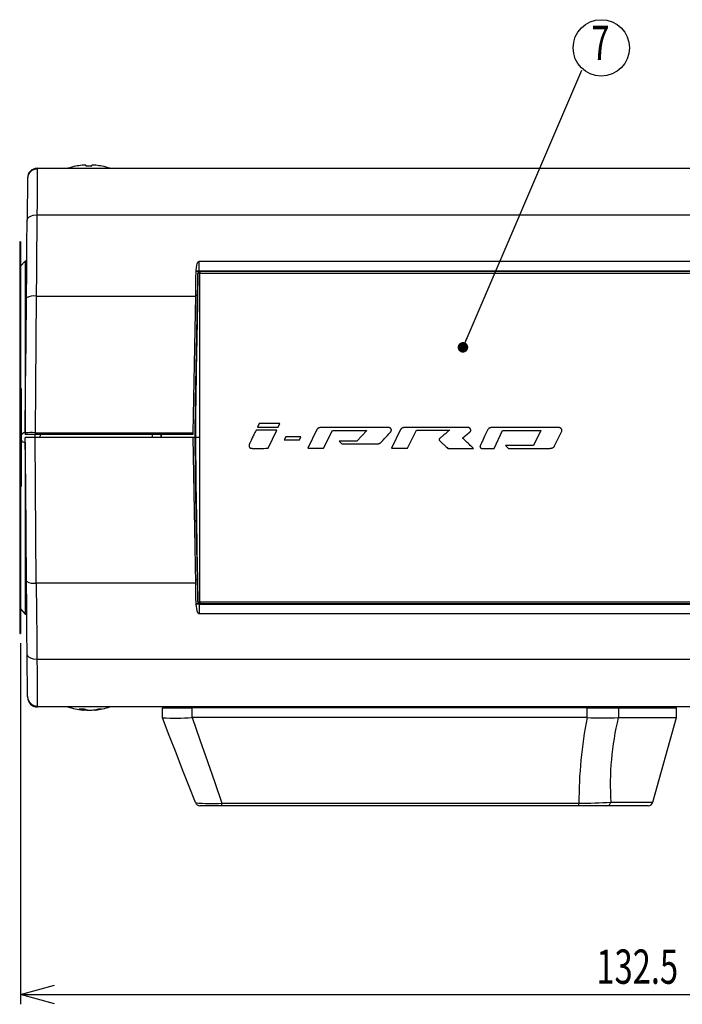
# Model space of a CAD drawing. Extents: x 4 to 590, y 2 to 417.
# Drawn here: x 426 to 494, y 170 to 270 of the extents above; entities that cross this region are included whole.
import ezdxf
from ezdxf.enums import TextEntityAlignment as Align

# ---------------------------------------------------------------- set-up
doc = ezdxf.new("R2010")
doc.units = 0
doc.layers.get('0').update_dxf_attribs({"linetype": 'CONTINUOUS'})
doc.layers.add('8_ALL_NOTES_FREE', color=179, linetype='CONTINUOUS')
doc.styles.get("Standard").update_dxf_attribs({"font": 'txt', "bigfont": 'bigfont'})
doc.dimstyles.new('SLDDIMSTYLE0', dxfattribs={"dimtxt": 3.5, "dimasz": 3.5, "dimexe": 0, "dimexo": 0.0625, "dimgap": 0.875, "dimtad": 3, "dimrnd": 1e-09, "dimzin": 12, "dimblk1": 'OPEN30', "dimblk2": 'OPEN30', "dimsah": 1, "dimcen": 0.09, "dimazin": 3, "dimtfac": 1, "dimtofl": 0, "dimtmove": 0, "dimatfit": 3})

# ---------------------------------------------------------------- blocks, each defined once
blk = doc.blocks.new('IPRO_20100204')
at = {"layer": '8_ALL_NOTES_FREE', "color": 179, "linetype": 'CONTINUOUS'}
for p, q in [((7.32, 17.91), (6.01, 15.11)), ((6.01, 15.11), (20.76, 15.11)), ((22.08, 17.91), (7.32, 17.91)), ((20.76, 15.11), (22.08, 17.91)), ((48.99, 14.14), (48.89, 14.05)), ((49.11, 14.23), (48.99, 14.14)), ((49.23, 14.31), (49.11, 14.23)), ((49.35, 14.39), (49.23, 14.31)), ((49.49, 14.47), (49.35, 14.39)), ((49.63, 14.54), (49.49, 14.47)), ((49.77, 14.6), (49.63, 14.54)), ((49.92, 14.66), (49.77, 14.6)), ((50.08, 14.72), (49.92, 14.66)), ((50.25, 14.77), (50.08, 14.72)), ((50.42, 14.82), (50.25, 14.77)), ((50.59, 14.85), (50.42, 14.82)), ((50.77, 14.89), (50.59, 14.85)), ((50.95, 14.92), (50.77, 14.89)), ((51.13, 14.94), (50.95, 14.92)), ((51.32, 14.96), (51.13, 14.94)), ((51.51, 14.97), (51.32, 14.96)), ((51.7, 14.97), (51.51, 14.97)), ((98.53, 14.97), (51.7, 14.97)), ((98.69, 14.97), (98.53, 14.97)), ((98.85, 14.97), (98.69, 14.97)), ((99, 14.96), (98.85, 14.97)), ((99.15, 14.96), (99, 14.96)), ((99.29, 14.95), (99.15, 14.96)), ((99.44, 14.94), (99.29, 14.95)), ((99.57, 14.93), (99.44, 14.94)), ((99.71, 14.91), (99.57, 14.93)), ((99.84, 14.9), (99.71, 14.91)), ((99.96, 14.88), (99.84, 14.9)), ((100.08, 14.86), (99.96, 14.88)), ((100.2, 14.83), (100.08, 14.86)), ((100.31, 14.8), (100.2, 14.83)), ((100.42, 14.77), (100.31, 14.8)), ((100.53, 14.74), (100.42, 14.77)), ((100.63, 14.7), (100.53, 14.74)), ((100.72, 14.66), (100.63, 14.7)), ((100.81, 14.61), (100.72, 14.66)), ((100.9, 14.56), (100.81, 14.61)), ((100.98, 14.51), (100.9, 14.56)), ((101.06, 14.45), (100.98, 14.51)), ((101.13, 14.39), (101.06, 14.45)), ((101.19, 14.32), (101.13, 14.39)), ((101.26, 14.25), (101.19, 14.32)), ((101.31, 14.17), (101.26, 14.25)), ((101.37, 14.09), (101.31, 14.17)), ((101.41, 14.01), (101.37, 14.09)), ((108.82, 14.13), (108.71, 14.03)), ((108.93, 14.23), (108.82, 14.13)), ((109.05, 14.32), (108.93, 14.23)), ((109.18, 14.4), (109.05, 14.32)), ((109.31, 14.47), (109.18, 14.4)), ((109.45, 14.54), (109.31, 14.47)), ((109.6, 14.61), (109.45, 14.54)), ((109.75, 14.66), (109.6, 14.61)), ((109.91, 14.71), (109.75, 14.66)), ((110.07, 14.76), (109.91, 14.71)), ((110.23, 14.8), (110.07, 14.76)), ((110.4, 14.84), (110.23, 14.8)), ((110.57, 14.87), (110.4, 14.84)), ((110.75, 14.89), (110.57, 14.87)), ((110.93, 14.91), (110.75, 14.89)), ((111.12, 14.93), (110.93, 14.91)), ((111.31, 14.94), (111.12, 14.93)), ((111.5, 14.94), (111.31, 14.94)), ((111.69, 14.95), (111.5, 14.94)), ((155.4, 14.95), (111.69, 14.95)), ((155.8, 14.94), (155.4, 14.95)), ((156.14, 14.93), (155.8, 14.94)), ((156.43, 14.9), (156.14, 14.93)), ((156.67, 14.88), (156.43, 14.9)), ((156.87, 14.84), (156.67, 14.88)), ((157.03, 14.8), (156.87, 14.84)), ((157.17, 14.76), (157.03, 14.8)), ((157.28, 14.71), (157.17, 14.76)), ((157.37, 14.66), (157.28, 14.71)), ((157.45, 14.6), (157.37, 14.66)), ((157.53, 14.55), (157.45, 14.6)), ((157.59, 14.49), (157.53, 14.55)), ((157.65, 14.44), (157.59, 14.49)), ((157.71, 14.38), (157.65, 14.44)), ((157.76, 14.32), (157.71, 14.38)), ((157.81, 14.26), (157.76, 14.32)), ((157.86, 14.19), (157.81, 14.26)), ((157.91, 14.13), (157.86, 14.19)), ((157.96, 14.06), (157.91, 14.13)), ((158.01, 14), (157.96, 14.06)), ((171.11, 14.14), (171.01, 14.05)), ((171.23, 14.23), (171.11, 14.14)), ((171.35, 14.31), (171.23, 14.23)), ((171.48, 14.39), (171.35, 14.31)), ((171.61, 14.47), (171.48, 14.39)), ((171.75, 14.54), (171.61, 14.47)), ((171.9, 14.6), (171.75, 14.54)), ((172.06, 14.66), (171.9, 14.6)), ((172.22, 14.72), (172.06, 14.66)), ((172.38, 14.77), (172.22, 14.72)), ((172.55, 14.82), (172.38, 14.77)), ((172.73, 14.85), (172.55, 14.82)), ((172.91, 14.89), (172.73, 14.85)), ((173.09, 14.92), (172.91, 14.89)), ((173.27, 14.94), (173.09, 14.92)), ((173.46, 14.96), (173.27, 14.94)), ((173.65, 14.97), (173.46, 14.96)), ((173.85, 14.97), (173.65, 14.97)), ((219.61, 14.97), (173.85, 14.97)), ((219.86, 14.97), (219.61, 14.97)), ((220.09, 14.96), (219.86, 14.97)), ((220.31, 14.96), (220.09, 14.96)), ((220.52, 14.95), (220.31, 14.96)), ((220.71, 14.95), (220.52, 14.95)), ((220.89, 14.94), (220.71, 14.95)), ((221.06, 14.92), (220.89, 14.94)), ((221.22, 14.91), (221.06, 14.92)), ((221.37, 14.89), (221.22, 14.91)), ((221.5, 14.87), (221.37, 14.89)), ((221.62, 14.85), (221.5, 14.87)), ((221.74, 14.83), (221.62, 14.85)), ((221.84, 14.8), (221.74, 14.83)), ((221.94, 14.77), (221.84, 14.8)), ((222.03, 14.74), (221.94, 14.77)), ((222.11, 14.71), (222.03, 14.74)), ((222.18, 14.68), (222.11, 14.71)), ((222.25, 14.64), (222.18, 14.68)), ((222.31, 14.61), (222.25, 14.64)), ((222.37, 14.57), (222.31, 14.61)), ((222.43, 14.53), (222.37, 14.57)), ((222.48, 14.49), (222.43, 14.53)), ((222.54, 14.45), (222.48, 14.49)), ((222.59, 14.41), (222.54, 14.45)), ((222.64, 14.38), (222.59, 14.41)), ((222.69, 14.34), (222.64, 14.38)), ((222.74, 14.29), (222.69, 14.34)), ((222.79, 14.25), (222.74, 14.29)), ((222.85, 14.21), (222.79, 14.25)), ((222.9, 14.16), (222.85, 14.21)), ((222.95, 14.11), (222.9, 14.16)), ((223, 14.06), (222.95, 14.11)), ((2.27, 7.52), (1.96, 6.88)), ((2.59, 8.19), (2.27, 7.52)), ((2.94, 8.91), (2.59, 8.19)), ((3.31, 9.67), (2.94, 8.91)), ((3.71, 10.47), (3.31, 9.67)), ((4.12, 11.31), (3.71, 10.47)), ((4.56, 12.2), (4.12, 11.31)), ((5.02, 13.12), (4.56, 12.2)), ((19.79, 13.16), (5.02, 13.12)), ((13.56, 0.09), (19.79, 13.16)), ((26.18, 8.29), (25.18, 6.23)), ((37.02, 8.29), (26.18, 8.29)), ((36.03, 6.23), (37.02, 8.29)), ((48.46, 13.44), (42.06, 0.13)), ((48.51, 13.55), (48.46, 13.44)), ((48.57, 13.65), (48.51, 13.55)), ((48.63, 13.76), (48.57, 13.65)), ((48.71, 13.86), (48.63, 13.76)), ((48.8, 13.96), (48.71, 13.86)), ((48.89, 14.05), (48.8, 13.96)), ((53.26, 0.14), (59.52, 12.88)), ((59.52, 12.88), (84.03, 12.88)), ((84.03, 12.88), (76.93, 5.17)), ((96.54, 6.8), (97.16, 7.48)), ((97.16, 7.48), (97.91, 8.3)), ((97.91, 8.3), (98.8, 9.27)), ((98.8, 9.27), (99.84, 10.41)), ((99.84, 10.41), (101.04, 11.73)), ((101.04, 11.73), (101.14, 11.85)), ((101.14, 11.85), (101.23, 11.97)), ((101.23, 11.97), (101.31, 12.09)), ((101.31, 12.09), (101.38, 12.21)), ((101.38, 12.21), (101.44, 12.32)), ((101.46, 13.92), (101.41, 14.01)), ((101.44, 12.32), (101.49, 12.44)), ((101.5, 13.83), (101.46, 13.92)), ((101.49, 12.44), (101.53, 12.56)), ((101.54, 13.74), (101.5, 13.83)), ((101.53, 12.56), (101.57, 12.68)), ((101.57, 13.65), (101.54, 13.74)), ((101.59, 13.55), (101.57, 13.65)), ((101.57, 12.68), (101.59, 12.79)), ((101.61, 13.45), (101.59, 13.55)), ((101.59, 12.79), (101.61, 12.91)), ((101.62, 13.34), (101.61, 13.45)), ((101.61, 12.91), (101.63, 13.02)), ((101.63, 13.24), (101.62, 13.34)), ((101.63, 13.13), (101.63, 13.24)), ((101.63, 13.02), (101.63, 13.13)), ((108.28, 13.41), (101.8, 0.1)), ((108.35, 13.55), (108.28, 13.41)), ((108.43, 13.68), (108.35, 13.55)), ((108.51, 13.81), (108.43, 13.68)), ((108.61, 13.92), (108.51, 13.81)), ((108.71, 14.03), (108.61, 13.92)), ((113.09, 0.12), (119.51, 13.16)), ((119.51, 13.16), (143.25, 13.16)), ((136.08, 7.04), (135.95, 6.92)), ((136.23, 7.19), (136.08, 7.04)), ((136.41, 7.35), (136.23, 7.19)), ((136.62, 7.54), (136.41, 7.35)), ((136.87, 7.75), (136.62, 7.54)), ((137.16, 7.99), (136.87, 7.75)), ((137.49, 8.26), (137.16, 7.99)), ((137.86, 8.57), (137.49, 8.26)), ((138.28, 8.91), (137.86, 8.57)), ((138.73, 9.28), (138.28, 8.91)), ((139.21, 9.68), (138.73, 9.28)), ((139.71, 10.1), (139.21, 9.68)), ((140.23, 10.53), (139.71, 10.1)), ((140.75, 10.98), (140.23, 10.53)), ((141.28, 11.43), (140.75, 10.98)), ((141.8, 11.87), (141.28, 11.43)), ((142.31, 12.32), (141.8, 11.87)), ((142.79, 12.75), (142.31, 12.32)), ((143.25, 13.16), (142.79, 12.75)), ((152.54, 7.33), (152.55, 7.35)), ((152.55, 7.31), (152.54, 7.33)), ((152.55, 7.35), (152.57, 7.39)), ((152.56, 7.29), (152.55, 7.31)), ((152.58, 7.27), (152.56, 7.29)), ((152.57, 7.39), (152.6, 7.43)), ((152.62, 7.25), (152.58, 7.27)), ((152.6, 7.43), (152.65, 7.48)), ((152.66, 7.23), (152.62, 7.25)), ((152.65, 7.48), (152.71, 7.53)), ((152.7, 7.2), (152.66, 7.23)), ((152.76, 7.17), (152.7, 7.2)), ((152.71, 7.53), (152.78, 7.6)), ((152.81, 7.13), (152.76, 7.17)), ((152.78, 7.6), (152.87, 7.67)), ((152.87, 7.09), (152.81, 7.13)), ((152.87, 7.67), (152.96, 7.76)), ((152.94, 7.03), (152.87, 7.09)), ((153, 6.98), (152.94, 7.03)), ((152.96, 7.76), (153.08, 7.85)), ((153.08, 7.85), (153.2, 7.95)), ((153.2, 7.95), (153.34, 8.07)), ((153.34, 8.07), (153.49, 8.19)), ((153.49, 8.19), (153.65, 8.32)), ((153.65, 8.32), (153.82, 8.46)), ((153.82, 8.46), (153.99, 8.6)), ((153.99, 8.6), (154.16, 8.74)), ((154.16, 8.74), (154.33, 8.89)), ((154.33, 8.89), (154.5, 9.02)), ((154.5, 9.02), (154.66, 9.16)), ((154.66, 9.16), (154.81, 9.28)), ((154.81, 9.28), (154.94, 9.4)), ((154.94, 9.4), (155.07, 9.5)), ((155.07, 9.5), (155.18, 9.6)), ((155.18, 9.6), (155.29, 9.69)), ((155.29, 9.69), (155.49, 9.87)), ((155.49, 9.87), (155.59, 9.96)), ((155.59, 9.96), (155.7, 10.05)), ((155.7, 10.05), (155.81, 10.14)), ((155.81, 10.14), (155.93, 10.24)), ((155.93, 10.24), (156.07, 10.35)), ((156.07, 10.35), (156.21, 10.47)), ((156.21, 10.47), (156.35, 10.59)), ((156.35, 10.59), (156.5, 10.71)), ((156.5, 10.71), (156.66, 10.84)), ((156.66, 10.84), (156.81, 10.96)), ((156.81, 10.96), (156.96, 11.09)), ((156.96, 11.09), (157.11, 11.21)), ((157.11, 11.21), (157.26, 11.33)), ((157.26, 11.33), (157.39, 11.44)), ((157.39, 11.44), (157.52, 11.55)), ((157.52, 11.55), (157.65, 11.65)), ((157.65, 11.65), (157.76, 11.75)), ((157.76, 11.75), (157.87, 11.85)), ((157.87, 11.85), (157.96, 11.96)), ((157.96, 11.96), (158.05, 12.06)), ((158.06, 13.93), (158.01, 14)), ((158.05, 12.06), (158.13, 12.17)), ((158.11, 13.85), (158.06, 13.93)), ((158.17, 13.78), (158.11, 13.85)), ((158.13, 12.17), (158.2, 12.28)), ((158.21, 13.7), (158.17, 13.78)), ((158.2, 12.28), (158.25, 12.39)), ((158.26, 13.61), (158.21, 13.7)), ((158.25, 12.39), (158.3, 12.51)), ((158.3, 13.52), (158.26, 13.61)), ((158.33, 13.43), (158.3, 13.52)), ((158.3, 12.51), (158.34, 12.63)), ((158.36, 13.33), (158.33, 13.43)), ((158.34, 12.63), (158.36, 12.75)), ((158.38, 13.22), (158.36, 13.33)), ((158.36, 12.75), (158.38, 12.87)), ((158.39, 13.1), (158.38, 13.22)), ((158.38, 12.87), (158.39, 12.99)), ((158.39, 12.99), (158.39, 13.1)), ((167.74, 7.66), (167.11, 6.36)), ((168.51, 9.26), (167.74, 7.66)), ((169.45, 11.17), (168.51, 9.26)), ((170.56, 13.44), (169.45, 11.17)), ((170.61, 13.55), (170.56, 13.44)), ((170.67, 13.65), (170.61, 13.55)), ((170.74, 13.76), (170.67, 13.65)), ((170.82, 13.86), (170.74, 13.76)), ((170.91, 13.96), (170.82, 13.86)), ((171.01, 14.05), (170.91, 13.96)), ((175.12, 0), (181, 12.7)), ((181, 12.7), (208.46, 12.7)), ((208.46, 12.7), (203.2, 2.1)), ((218.24, 1.77), (223.32, 12.29)), ((223.05, 14), (223, 14.06)), ((223.11, 13.93), (223.05, 14)), ((223.16, 13.87), (223.11, 13.93)), ((223.21, 13.79), (223.16, 13.87)), ((223.26, 13.71), (223.21, 13.79)), ((223.31, 13.63), (223.26, 13.71)), ((223.36, 13.53), (223.31, 13.63)), ((223.32, 12.29), (223.39, 12.47)), ((223.4, 13.43), (223.36, 13.53)), ((223.39, 12.47), (223.44, 12.64)), ((223.44, 13.32), (223.4, 13.43)), ((223.46, 13.2), (223.44, 13.32)), ((223.44, 12.64), (223.47, 12.8)), ((223.48, 13.08), (223.46, 13.2)), ((223.47, 12.8), (223.48, 12.94)), ((223.48, 12.94), (223.48, 13.08)), ((0.03, 2.26), (0, 1.97)), ((0, 1.97), (0, 1.71)), ((0, 1.71), (0.03, 1.47)), ((0.1, 2.58), (0.03, 2.26)), ((0.03, 1.47), (0.08, 1.25)), ((0.08, 1.25), (0.15, 1.06)), ((0.2, 2.93), (0.1, 2.58)), ((0.15, 1.06), (0.24, 0.89)), ((0.33, 3.3), (0.2, 2.93)), ((0.24, 0.89), (0.35, 0.73)), ((0.46, 3.6), (0.33, 3.3)), ((0.35, 0.73), (0.47, 0.6)), ((0.61, 3.94), (0.46, 3.6)), ((0.47, 0.6), (0.6, 0.49)), ((0.6, 0.49), (0.75, 0.39)), ((0.78, 4.33), (0.61, 3.94)), ((0.75, 0.39), (0.9, 0.31)), ((0.97, 4.76), (0.78, 4.33)), ((0.9, 0.31), (1.06, 0.24)), ((1.18, 5.23), (0.97, 4.76)), ((1.06, 0.24), (1.23, 0.19)), ((1.42, 5.74), (1.18, 5.23)), ((1.23, 0.19), (1.41, 0.15)), ((1.41, 0.15), (1.6, 0.12)), ((1.68, 6.29), (1.42, 5.74)), ((1.6, 0.12), (1.8, 0.1)), ((1.96, 6.88), (1.68, 6.29)), ((1.8, 0.1), (2, 0.08)), ((2, 0.08), (2.22, 0.07)), ((2.22, 0.07), (2.45, 0.07)), ((2.45, 0.07), (2.69, 0.07)), ((2.69, 0.07), (2.94, 0.07)), ((2.94, 0.07), (3.74, 0.07)), ((3.74, 0.07), (4.28, 0.07)), ((4.28, 0.07), (4.55, 0.07)), ((4.55, 0.07), (4.8, 0.07)), ((4.8, 0.07), (5.05, 0.07)), ((5.05, 0.07), (5.28, 0.07)), ((5.28, 0.07), (5.49, 0.07)), ((5.49, 0.07), (5.67, 0.07)), ((5.67, 0.07), (5.83, 0.07)), ((5.83, 0.07), (6.11, 0.06)), ((6.11, 0.06), (6.27, 0.06)), ((6.27, 0.06), (6.49, 0.06)), ((6.49, 0.06), (6.79, 0.06)), ((6.79, 0.06), (7.21, 0.07)), ((7.21, 0.07), (7.76, 0.07)), ((7.76, 0.07), (8.47, 0.07)), ((8.47, 0.07), (9.38, 0.07)), ((9.38, 0.07), (10.52, 0.07)), ((10.52, 0.07), (11.9, 0.08)), ((11.9, 0.08), (13.56, 0.09)), ((25.18, 6.23), (36.03, 6.23)), ((42.06, 0.13), (53.26, 0.14)), ((76.93, 5.17), (64.28, 5.17)), ((64.28, 5.17), (66.19, 3.34)), ((66.19, 3.34), (74, 3.34)), ((74, 3.34), (73.99, 3.33)), ((73.99, 3.33), (91.27, 3.33)), ((91.27, 3.33), (91.48, 3.33)), ((91.48, 3.33), (91.67, 3.34)), ((91.67, 3.34), (91.86, 3.34)), ((91.86, 3.34), (92.03, 3.35)), ((92.03, 3.35), (92.19, 3.36)), ((92.19, 3.36), (92.34, 3.38)), ((92.34, 3.38), (92.49, 3.39)), ((92.49, 3.39), (92.62, 3.42)), ((92.62, 3.42), (92.74, 3.44)), ((92.74, 3.44), (92.86, 3.47)), ((92.86, 3.47), (92.98, 3.5)), ((92.98, 3.5), (93.08, 3.54)), ((93.08, 3.54), (93.19, 3.58)), ((93.19, 3.58), (93.28, 3.62)), ((93.28, 3.62), (93.38, 3.67)), ((93.38, 3.67), (93.47, 3.73)), ((93.47, 3.73), (93.56, 3.78)), ((93.56, 3.78), (93.65, 3.85)), ((93.65, 3.85), (93.74, 3.91)), ((93.74, 3.91), (93.82, 3.98)), ((93.82, 3.98), (93.91, 4.06)), ((93.91, 4.06), (93.99, 4.13)), ((93.99, 4.13), (94.08, 4.21)), ((94.08, 4.21), (94.16, 4.3)), ((94.16, 4.3), (94.25, 4.38)), ((94.25, 4.38), (94.34, 4.47)), ((94.34, 4.47), (94.44, 4.57)), ((94.44, 4.57), (94.54, 4.67)), ((94.54, 4.67), (94.66, 4.79)), ((94.66, 4.79), (94.81, 4.95)), ((94.81, 4.95), (95.01, 5.16)), ((95.01, 5.16), (95.27, 5.44)), ((95.27, 5.44), (95.6, 5.79)), ((95.6, 5.79), (96.02, 6.24)), ((96.02, 6.24), (96.54, 6.8)), ((101.8, 0.1), (113.09, 0.12)), ((135.69, 6.51), (135.66, 6.43)), ((135.66, 6.43), (135.66, 6.34)), ((135.66, 6.34), (135.67, 6.25)), ((135.67, 6.25), (135.69, 6.17)), ((135.72, 6.6), (135.69, 6.51)), ((135.69, 6.17), (135.72, 6.09)), ((135.78, 6.7), (135.72, 6.6)), ((135.72, 6.09), (135.76, 6)), ((135.76, 6), (135.82, 5.92)), ((135.85, 6.8), (135.78, 6.7)), ((135.82, 5.92), (135.88, 5.83)), ((135.95, 6.92), (135.85, 6.8)), ((135.88, 5.83), (135.95, 5.75)), ((135.95, 5.75), (136.03, 5.66)), ((136.03, 5.66), (136.12, 5.56)), ((136.12, 5.56), (136.21, 5.47)), ((136.21, 5.47), (136.31, 5.36)), ((136.31, 5.36), (136.42, 5.25)), ((136.42, 5.25), (136.54, 5.14)), ((136.54, 5.14), (136.67, 5.01)), ((136.67, 5.01), (136.81, 4.88)), ((136.81, 4.88), (136.96, 4.74)), ((136.96, 4.74), (137.13, 4.58)), ((137.13, 4.58), (137.31, 4.41)), ((137.31, 4.41), (137.5, 4.23)), ((137.5, 4.23), (137.71, 4.03)), ((137.71, 4.03), (137.94, 3.82)), ((137.94, 3.82), (138.19, 3.58)), ((138.19, 3.58), (138.47, 3.33)), ((138.47, 3.33), (138.77, 3.04)), ((138.77, 3.04), (139.1, 2.73)), ((139.1, 2.73), (139.47, 2.39)), ((139.47, 2.39), (139.88, 2.01)), ((139.88, 2.01), (140.33, 1.59)), ((140.33, 1.59), (140.83, 1.12)), ((140.83, 1.12), (141.38, 0.62)), ((141.38, 0.62), (141.98, 0.06)), ((141.98, 0.06), (160.3, 0.04)), ((153.07, 6.91), (153, 6.98)), ((153.14, 6.85), (153.07, 6.91)), ((153.22, 6.78), (153.14, 6.85)), ((153.29, 6.7), (153.22, 6.78)), ((153.37, 6.63), (153.29, 6.7)), ((153.44, 6.55), (153.37, 6.63)), ((153.52, 6.48), (153.44, 6.55)), ((153.6, 6.4), (153.52, 6.48)), ((153.69, 6.31), (153.6, 6.4)), ((153.78, 6.21), (153.69, 6.31)), ((153.89, 6.11), (153.78, 6.21)), ((154.02, 5.98), (153.89, 6.11)), ((154.17, 5.84), (154.02, 5.98)), ((154.34, 5.68), (154.17, 5.84)), ((154.53, 5.49), (154.34, 5.68)), ((154.76, 5.27), (154.53, 5.49)), ((155.04, 5), (154.76, 5.27)), ((155.4, 4.67), (155.04, 5)), ((155.85, 4.24), (155.4, 4.67)), ((156.42, 3.7), (155.85, 4.24)), ((157.13, 3.03), (156.42, 3.7)), ((158, 2.21), (157.13, 3.03)), ((159.05, 1.22), (158, 2.21)), ((160.3, 0.04), (159.05, 1.22)), ((164.94, 1.42), (164.93, 1.32)), ((164.93, 1.32), (164.93, 1.22)), ((164.93, 1.22), (164.94, 1.12)), ((164.96, 1.52), (164.94, 1.42)), ((164.94, 1.12), (164.96, 1.03)), ((164.99, 1.63), (164.96, 1.52)), ((164.96, 1.03), (164.98, 0.93)), ((164.98, 0.93), (165.02, 0.84)), ((165.02, 1.75), (164.99, 1.63)), ((165.07, 1.88), (165.02, 1.75)), ((165.02, 0.84), (165.07, 0.75)), ((165.12, 2.02), (165.07, 1.88)), ((165.07, 0.75), (165.12, 0.66)), ((165.19, 2.18), (165.12, 2.02)), ((165.12, 0.66), (165.19, 0.57)), ((165.25, 2.35), (165.19, 2.18)), ((165.19, 0.57), (165.26, 0.49)), ((165.33, 2.53), (165.25, 2.35)), ((165.26, 0.49), (165.33, 0.41)), ((165.42, 2.74), (165.33, 2.53)), ((165.33, 0.41), (165.41, 0.34)), ((165.41, 0.34), (165.5, 0.27)), ((165.54, 3.01), (165.42, 2.74)), ((165.5, 0.27), (165.59, 0.21)), ((165.7, 3.37), (165.54, 3.01)), ((165.59, 0.21), (165.69, 0.16)), ((165.69, 0.16), (165.78, 0.12)), ((165.92, 3.85), (165.7, 3.37)), ((165.78, 0.12), (165.89, 0.09)), ((165.89, 0.09), (165.99, 0.06)), ((166.22, 4.49), (165.92, 3.85)), ((165.99, 0.06), (166.11, 0.04)), ((166.11, 0.04), (166.22, 0.03)), ((166.61, 5.31), (166.22, 4.49)), ((166.22, 0.03), (166.35, 0.01)), ((166.35, 0.01), (166.48, 0.01)), ((166.48, 0.01), (166.61, 0)), ((167.11, 6.36), (166.61, 5.31)), ((166.61, 0), (166.75, 0)), ((166.75, 0), (166.9, 0)), ((166.9, 0), (167.06, 0)), ((167.06, 0), (175.12, 0)), ((203.2, 2.1), (183.05, 2.1)), ((183.05, 2.1), (185.31, 0.05)), ((185.31, 0.05), (214.75, 0.05)), ((214.75, 0.05), (214.94, 0.06)), ((214.94, 0.06), (215.13, 0.07)), ((215.13, 0.07), (215.32, 0.09)), ((215.32, 0.09), (215.51, 0.11)), ((215.51, 0.11), (215.69, 0.14)), ((215.69, 0.14), (215.88, 0.18)), ((215.88, 0.18), (216.06, 0.23)), ((216.06, 0.23), (216.23, 0.28)), ((216.23, 0.28), (216.4, 0.34)), ((216.4, 0.34), (216.57, 0.4)), ((216.57, 0.4), (216.74, 0.47)), ((216.74, 0.47), (216.89, 0.55)), ((216.89, 0.55), (217.05, 0.63)), ((217.05, 0.63), (217.19, 0.71)), ((217.19, 0.71), (217.33, 0.8)), ((217.33, 0.8), (217.47, 0.89)), ((217.47, 0.89), (217.59, 0.99)), ((217.59, 0.99), (217.71, 1.09)), ((217.71, 1.09), (217.82, 1.2)), ((217.82, 1.2), (217.93, 1.3)), ((217.93, 1.3), (218.02, 1.42)), ((218.02, 1.42), (218.1, 1.53)), ((218.1, 1.53), (218.18, 1.65)), ((218.18, 1.65), (218.24, 1.77))]:
    blk.add_line(p, q, dxfattribs=at)
blk = doc.blocks.new('_OPEN30')
at = {"color": 0, "linetype": 'BYBLOCK'}
for p, q in [((-1, 0.267949), (0, 0)), ((0, 0), (-1, -0.267949)), ((0, 0), (-1, 0))]:
    blk.add_line(p, q, dxfattribs=at)
blk = doc.blocks.new('*D24')
at = {"color": 7, "linetype": 'CONTINUOUS'}
for p, q in [((558.96, 226.65), (558.96, 169.78)), ((426.46, 206.65), (426.46, 169.78)), ((426.46, 170.78), (558.96, 170.78))]:
    blk.add_line(p, q, dxfattribs=at)
at = {"color": 7, "linetype": 'CONTINUOUS', "xscale": 3.5, "yscale": 3.5, "rotation": 180}
blk.add_blockref('_OPEN30', (426.46, 170.78, 4.26), dxfattribs=at)
at = {"color": 7, "linetype": 'CONTINUOUS', "xscale": 3.5, "yscale": 3.5}
blk.add_blockref('_OPEN30', (558.96, 170.78, 4.26), dxfattribs=at)
at = {"color": 7, "linetype": 'CONTINUOUS', "width": 0.7}
blk.add_text('132.5', height=3.5, dxfattribs=at).set_placement((485.28, 170.78), align=Align.BOTTOM_LEFT)
blk = doc.blocks.new('_DOT')
at = {"color": 0, "linetype": 'BYBLOCK'}
blk.add_line((-0.5, 0), (-1, 0), dxfattribs=at)
at = {"color": 0, "linetype": 'BYBLOCK', "const_width": 0.5}
blk.add_lwpolyline([(-0.25, 0, 1), (0.25, 0, 1)], format="xyb", close=True, dxfattribs=at)
blk = doc.blocks.new('SW_NOTE_2')
at = {"color": 0, "linetype": 'CONTINUOUS'}
blk.add_line((12.1, 28.26), (0, 0), dxfattribs=at)
blk.add_circle((14.13, 30.58), 2.88, dxfattribs=at)
at = {"color": 0, "linetype": 'CONTINUOUS', "xscale": 1.0769230769, "yscale": 1.0769230769, "rotation": 246.8314240159}
blk.add_blockref('_DOT', (0, 0, 39.78), dxfattribs=at)
at = {"color": 0, "linetype": 'CONTINUOUS', "width": 0.7}
blk.add_text('7', height=3.5, dxfattribs=at).set_placement((13.11, 28.26), align=Align.BOTTOM_LEFT)

msp = doc.modelspace()

# ---------------------------------------------------------------- linework, layer by layer
at = {"color": 7, "linetype": 'CONTINUOUS'}
for p, q in [((433.158, 255.458), (433.158, 255.358)), ((433.758, 255.358), (433.758, 255.458)), ((428.185, 255.151), (552.021, 255.151)), ((432.108, 255.364), (432.108, 255.358)), ((434.808, 255.358), (434.808, 255.364)), ((428.148, 250.38), (553.758, 250.38)), ((426.458, 247.651), (426.388, 247.651)), ((426.388, 247.651), (426.388, 234.607)), ((426.458, 247.651), (426.458, 234.607)), ((426.958, 245.668), (426.458, 245.151)), ((427.111, 245.674), (426.958, 245.668)), ((426.958, 245.668), (426.958, 228.142)), ((444.706, 244.651), (444.724, 245.651)), ((444.724, 245.651), (555.239, 245.651)), ((444.706, 244.651), (444.406, 244.651)), ((457.965, 244.643), (444.406, 244.643)), ((444.406, 244.633), (444.848, 244.633)), ((444.58, 244.307), (444.549, 244.338)), ((444.58, 244.307), (444.598, 244.406)), ((444.758, 244.411), (444.598, 244.406)), ((555.308, 244.651), (444.706, 244.651)), ((444.758, 244.579), (444.875, 244.605)), ((555.586, 244.411), (444.758, 244.411)), ((444.875, 244.605), (444.848, 244.633)), ((555.586, 244.605), (444.875, 244.605)), ((457.976, 244.632), (457.965, 244.643)), ((457.976, 244.632), (457.976, 244.651)), ((552.441, 244.632), (457.976, 244.632)), ((428.078, 242.103), (444.362, 242.103)), ((444.363, 242.186), (444.512, 242.186)), ((444.546, 242.185), (444.512, 242.186)), ((426.388, 234.607), (426.388, 232.651)), ((426.458, 234.607), (426.388, 234.607)), ((426.458, 234.607), (426.458, 232.651)), ((426.528, 232.651), (426.388, 232.651)), ((426.388, 232.651), (426.388, 231.16)), ((426.528, 232.651), (426.528, 231.16)), ((444.323, 231.369), (444.291, 227.651)), ((444.365, 231.369), (444.323, 231.369)), ((426.388, 231.16), (426.388, 230.651)), ((426.528, 231.16), (426.388, 231.16)), ((426.528, 230.651), (426.388, 230.651)), ((426.388, 230.651), (426.388, 224.651)), ((426.528, 231.16), (426.528, 230.651)), ((426.528, 230.651), (426.528, 224.651)), ((426.958, 228.142), (426.948, 228.142)), ((426.958, 228.142), (426.956, 227.951)), ((427.956, 227.951), (426.956, 227.951)), ((426.958, 228.142), (426.958, 228.142)), ((427.958, 227.651), (426.958, 227.651)), ((427.958, 228.151), (427.956, 227.951)), ((444.115, 227.951), (427.956, 227.951)), ((427.958, 228.151), (444.118, 228.151)), ((427.958, 227.651), (427.963, 227.951)), ((444.108, 227.651), (427.958, 227.651)), ((428.463, 227.951), (428.458, 227.651)), ((439.958, 227.651), (439.953, 227.951)), ((440.814, 227.951), (440.814, 227.651)), ((440.831, 227.951), (440.832, 227.651)), ((444.291, 227.651), (444.108, 227.651)), ((444.115, 227.951), (444.118, 228.151)), ((444.291, 227.651), (444.323, 223.933)), ((444.758, 227.651), (444.332, 227.651)), ((426.948, 227.159), (426.958, 227.16)), ((426.958, 227.16), (426.958, 209.633)), ((426.528, 224.651), (426.388, 224.651)), ((426.388, 224.651), (426.388, 224.141)), ((426.528, 224.651), (426.528, 224.141)), ((426.388, 224.141), (426.388, 222.651)), ((426.528, 224.141), (426.388, 224.141)), ((426.528, 224.141), (426.528, 222.651)), ((444.323, 223.933), (444.365, 223.933)), ((426.528, 222.651), (426.388, 222.651)), ((426.388, 222.651), (426.388, 220.694)), ((426.458, 222.651), (426.458, 220.694)), ((426.388, 220.694), (426.388, 207.651)), ((426.458, 220.694), (426.388, 220.694)), ((426.458, 220.694), (426.458, 207.651)), ((444.368, 212.791), (428.086, 212.791)), ((444.512, 213.116), (444.362, 213.116)), ((444.544, 213.116), (444.512, 213.116)), ((426.458, 210.151), (426.958, 209.633)), ((444.848, 210.669), (444.405, 210.669)), ((444.405, 210.658), (457.963, 210.658)), ((444.549, 210.963), (444.578, 210.993)), ((444.597, 210.892), (444.578, 210.993)), ((444.597, 210.892), (444.758, 210.888)), ((444.705, 210.651), (555.308, 210.651)), ((444.705, 210.651), (444.723, 209.651)), ((444.758, 210.888), (555.588, 210.888)), ((444.873, 210.695), (444.758, 210.72)), ((444.873, 210.695), (444.848, 210.669)), ((444.873, 210.695), (555.588, 210.695)), ((457.963, 210.658), (457.974, 210.668)), ((457.974, 210.668), (552.442, 210.668)), ((457.974, 210.668), (457.974, 210.651)), ((426.958, 209.633), (427.115, 209.628)), ((555.183, 209.651), (444.723, 209.651)), ((426.388, 207.651), (426.458, 207.651)), ((553.748, 205.004), (428.151, 205.004)), ((552.015, 200.151), (428.19, 200.151)), ((460.708, 200.151), (460.708, 200.051)), ((463.208, 200.051), (463.208, 200.151)), ((465.208, 200.051), (465.208, 200.151)), ((432.824, 199.844), (432.824, 199.938)), ((432.889, 199.828), (432.889, 199.94)), ((433.036, 199.844), (433.036, 199.921)), ((434.027, 199.865), (434.027, 199.828)), ((434.208, 199.896), (434.208, 199.844)), ((440.958, 199.051), (440.958, 200.051)), ((440.958, 200.051), (443.958, 200.051)), ((484.333, 200.051), (443.958, 200.051)), ((443.958, 200.051), (443.958, 199.052)), ((484.333, 200.051), (487.544, 200.051)), ((484.333, 199.051), (484.333, 200.051)), ((487.544, 200.051), (493.458, 200.051)), ((487.544, 200.051), (487.544, 199.051)), ((493.458, 199.051), (493.458, 200.051)), ((443.958, 199.052), (443.988, 199.051)), ((484.329, 199.051), (443.988, 199.051)), ((484.333, 199.051), (484.329, 199.051)), ((487.544, 199.051), (487.517, 199.05)), ((487.544, 199.051), (493.458, 199.051)), ((491.06, 190.417), (493.458, 199.051)), ((447.042, 190.051), (444.8, 190.051)), ((447.042, 190.324), (483.498, 190.324)), ((447.042, 190.051), (447.042, 190.324)), ((483.498, 190.051), (447.042, 190.051)), ((483.498, 190.051), (483.498, 190.324)), ((486.35, 190.051), (483.498, 190.051)), ((490.578, 190.051), (486.35, 190.051)), ((486.757, 190.417), (491.06, 190.417))]:
    msp.add_line(p, q, dxfattribs=at)
for points in [[(428.184, 255.067), (428.183, 254.872), (428.18, 254.511), (428.176, 253.995), (428.171, 253.321), (428.164, 252.489), (428.156, 251.506), (428.148, 250.38)], [(428.185, 255.151), (428.185, 255.083), (428.184, 255.067)], [(427.185, 254.088), (427.185, 254.087), (427.183, 253.868), (427.18, 253.509), (427.175, 253.013), (427.17, 252.39), (427.163, 251.65), (427.156, 250.804), (427.148, 249.866)], [(427.148, 249.866), (427.219, 250.057), (427.312, 250.15), (427.442, 250.232), (427.602, 250.299), (427.781, 250.346), (428.148, 250.38)], [(428.148, 250.38), (428.133, 248.656), (428.117, 246.704), (428.099, 244.518), (428.078, 242.103)], [(427.078, 241.92), (427.103, 244.685), (427.126, 247.347), (427.148, 249.866)], [(444.407, 244.695), (444.472, 245.265), (444.515, 245.406), (444.582, 245.546), (444.62, 245.596), (444.67, 245.637), (444.705, 245.649), (444.724, 245.651)], [(444.362, 242.103), (444.377, 242.975), (444.392, 243.839), (444.407, 244.695)], [(444.549, 244.338), (444.531, 243.27), (444.512, 242.186)], [(444.758, 244.579), (444.758, 244.55), (444.758, 244.511), (444.758, 244.464), (444.758, 244.411)], [(444.758, 244.411), (444.758, 240.341), (444.758, 236.168), (444.758, 231.926), (444.758, 227.651)], [(444.58, 244.307), (444.566, 243.448), (444.556, 242.818), (444.546, 242.185)], [(426.958, 228.142), (426.998, 232.763), (427.039, 237.356), (427.078, 241.92)], [(428.078, 242.103), (428.038, 237.484), (427.998, 232.828), (427.958, 228.151)], [(444.118, 228.151), (444.179, 231.66), (444.241, 235.159), (444.301, 238.643), (444.362, 242.103)], [(444.512, 242.186), (444.442, 238.198), (444.383, 234.795), (444.323, 231.369)], [(444.546, 242.185), (444.532, 241.312), (444.475, 237.768), (444.421, 234.592), (444.365, 231.369)], [(444.365, 231.369), (444.351, 230.458), (444.332, 227.651)], [(427.086, 212.985), (427.044, 217.84), (427.001, 222.728), (426.958, 227.651)], [(428.086, 212.791), (428.043, 217.706), (428.001, 222.666), (427.958, 227.651)], [(444.368, 212.791), (444.303, 216.472), (444.239, 220.182), (444.173, 223.911), (444.108, 227.651)], [(444.332, 227.651), (444.334, 226.748), (444.365, 223.933)], [(444.758, 227.651), (444.758, 223.371), (444.758, 219.128), (444.758, 214.955), (444.758, 210.888)], [(444.323, 223.933), (444.393, 219.916), (444.453, 216.507), (444.512, 213.116)], [(444.365, 223.933), (444.381, 223.032), (444.442, 219.446), (444.494, 216.262), (444.544, 213.116)], [(427.151, 205.51), (427.131, 207.887), (427.109, 210.39), (427.086, 212.985)], [(428.086, 212.791), (428.111, 209.833), (428.133, 207.237), (428.151, 205.004)], [(444.405, 210.626), (444.393, 211.342), (444.38, 212.064), (444.368, 212.791)], [(444.512, 213.116), (444.531, 212.034), (444.549, 210.963)], [(444.544, 213.116), (444.558, 212.259), (444.568, 211.624), (444.578, 210.993)], [(444.705, 210.651), (444.59, 210.651), (444.493, 210.651), (444.428, 210.651), (444.405, 210.651)], [(444.723, 209.651), (444.686, 209.657), (444.647, 209.68), (444.593, 209.738), (444.498, 209.947), (444.405, 210.626)], [(444.758, 210.888), (444.758, 210.835), (444.758, 210.788), (444.758, 210.749), (444.758, 210.72)], [(428.151, 205.004), (427.784, 205.038), (427.606, 205.084), (427.446, 205.15), (427.316, 205.231), (427.223, 205.322), (427.151, 205.51)], [(427.189, 201.215), (427.189, 201.216), (427.187, 201.439), (427.184, 201.805), (427.179, 202.31), (427.174, 202.944), (427.167, 203.697), (427.16, 204.557), (427.151, 205.51)], [(428.151, 205.004), (428.16, 203.859), (428.168, 202.858), (428.175, 202.012), (428.18, 201.326), (428.184, 200.8), (428.187, 200.434), (428.189, 200.22), (428.19, 200.151)], [(432.827, 199.831), (432.869, 199.827), (432.889, 199.828), (432.865, 199.835), (432.824, 199.844)], [(440.961, 199.043), (440.959, 199.049), (440.958, 199.051)], [(444.334, 190.37), (443.692, 192.021), (443.031, 193.722), (442.353, 195.465), (441.662, 197.241), (440.961, 199.043)], [(443.988, 199.051), (444.778, 196.793), (445.553, 194.577), (446.31, 192.417), (447.042, 190.324)]]:
    msp.add_lwpolyline(points, dxfattribs=at)
for centre, radius, start, end in [((433.458, 248.751), 6.743, 95.95895, 101.54961), ((432.958, 254.364), 1.111, 79.63341, 100.36659), ((433.958, 254.645), 0.837, 76.17031, 103.82969), ((433.458, 248.751), 6.743, 78.45039, 84.04105), ((428.185, 254.151), 1, 89.99999, 179.50002), ((428.181, 254.076), 0.996, 89.05277, 179.27167), ((433.458, 248.751), 6.749, 101.53803, 108.53252), ((433.458, 248.751), 6.613, 87.39987, 92.60013), ((433.458, 248.751), 6.749, 71.46748, 78.46197), ((444.848, 244.334), 0.299, 90.08137, 179.23117), ((444.885, 244.301), 0.306, 114.50418, 159.82187), ((427.826, 240.661), 1.464, 80.06052, 120.68549), ((426.937, 227.68), 0.463, 88.65429, 151.9917), ((426.941, 227.634), 0.475, 209.53427, 270.73893), ((427.583, 213.811), 14.344, 88.50137, 92.49652), ((427.835, 214.168), 1.4, 237.67028, 280.32614), ((444.848, 210.967), 0.299, 180.76883, 269.91863), ((444.884, 210.999), 0.306, 200.44581, 245.80897), ((428.185, 201.227), 0.996, 180.73278, 270.9556), ((428.19, 201.151), 1, 180.50004, 270.00006), ((433.458, 206.55), 6.749, 251.46748, 264.63156), ((433.458, 206.55), 6.749, 275.35064, 288.53252), ((432.72, 204.573), 4.636, 266.89473, 273.10527), ((433.237, 201.991), 2.186, 249.43021, 259.12123), ((433.625, 204.565), 4.758, 261.10738, 262.89442), ((433.739, 201.991), 2.186, 249.43021, 259.12123), ((433.321, 202.185), 2.359, 263.05864, 273.32762), ((433.603, 201.982), 2.156, 262.62177, 277.37823), ((433.286, 204.604), 4.797, 277.11626, 283.72876), ((434.028, 200.854), 1.026, 269.97362, 280.09521), ((433.614, 204.604), 4.797, 277.11627, 283.72871), ((434.588, 201.918), 1.981, 265.24933, 274.75067), ((442.395, 222.86), 23.859, 266.55349, 273.75565), ((528.748, 190.416), 45.25, 168.99961, 180.11663), ((485.948, 290.143), 91.107, 268.98403, 270.98661), ((516.014, 192.19), 29.311, 166.46499, 183.46832), ((444.8, 190.551), 0.5, 201.25051, 270), ((445.901, 203.079), 12.805, 262.97057, 275.11071), ((483.946, 231.877), 41.555, 269.38226, 273.87825), ((486.322, 190.49), 0.441, 273.60627, 350.39825), ((490.578, 190.551), 0.5, 270, 344.47589)]:
    msp.add_arc(centre, radius, start, end, dxfattribs=at)

# ---------------------------------------------------------------- block references
msp.add_blockref('SW_NOTE_2', (471.655, 236.864), dxfattribs=at)
at = {"color": 7, "linetype": 'CONTINUOUS', "xscale": 0.143, "yscale": 0.143, "zscale": 0.143}
msp.add_blockref('IPRO_20100204', (449.811, 226.541), dxfattribs=at)

# ---------------------------------------------------------------- dimensions: what is measured, and where the dimension line sits
at = {"color": 7, "linetype": 'CONTINUOUS'}
dim = msp.add_linear_dim(base=(558.958, 170.777), p1=(426.458, 207.651), p2=(558.958, 227.651), dimstyle='SLDDIMSTYLE0', dxfattribs=at)
dim.commit()
dim.dimension.update_dxf_attribs({"geometry": '*D24', "text_midpoint": (490.372, 170.777), "dimtype": 160})

doc.saveas('drawing.dxf')
